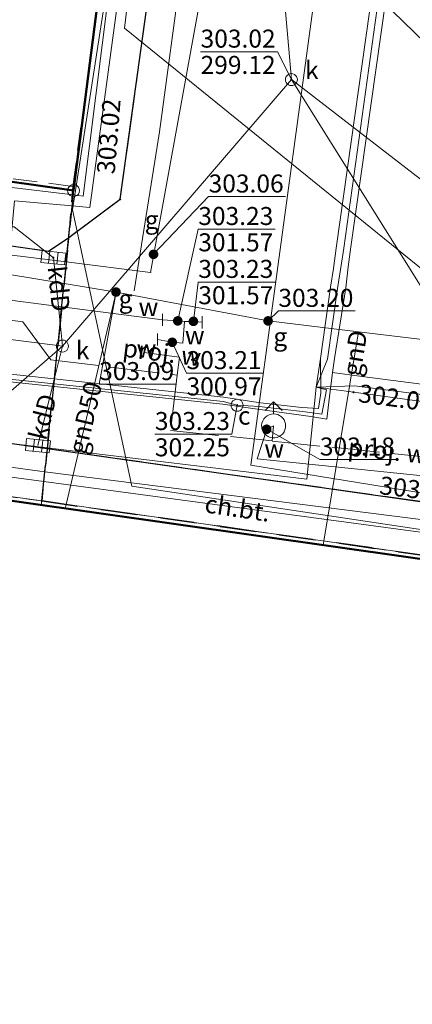
# Model space of a CAD drawing. Extents: x 6568120 to 6581475, y 5511602 to 5528428.
# Drawn here: x 6575458 to 6575474, y 5522242 to 5522283 of the extents above; entities that cross this region are included whole.
import ezdxf
from ezdxf.enums import TextEntityAlignment as Align

# ---------------------------------------------------------------- set-up
doc = ezdxf.new("R2010")
doc.units = 0
doc.header["$PDSIZE"] = 0.75
for name, pattern in [('PRZER1-1', [2, 1, -1]), ('PRZER2-1', [3, 2, -1]), ('PRZER3-1', [4, 3, -1]), ('PRZER3-2', [5, 3, -2]), ('PRZER4-1', [5, 4, -1])]:
    doc.linetypes.add(name, pattern=pattern)
doc.layers.get('0').update_dxf_attribs({"linetype": 'CONTINUOUS', "lineweight": 13})
for name, color, linetype, lineweight, true_color in [('GEPPGO', 94, 'CONTINUOUS', 18, 0x008000), ('GESBZO', 250, 'CONTINUOUS', 50, 0x0a0909), ('GESDZI', 94, 'CONTINUOUS', 18, 0x008000), ('GESUZY', 94, 'PRZER1-1', 18, 0x008000), ('GSLKRW', 250, 'CONTINUOUS', 25, 0x0a0909), ('GSPWPS', 250, 'CONTINUOUS', 13, 0x0a0909), ('GSPWPS_O', 250, 'CONTINUOUS', 13, 0x0a0909), ('GSSKOA', 250, 'PRZER3-1', 18, 0x0a0909), ('GSSKOD', 250, 'PRZER2-1', 18, 0x0a0909), ('GSSKOD_O', 250, 'CONTINUOUS', 0, 0x0a0909), ('GULCNP', 200, 'CONTINUOUS', 18, 0xd200d2), ('GULCWP', 200, 'CONTINUOUS', 18, 0xd200d2), ('GULENN', 1, 'CONTINUOUS', 18, 0xff0000), ('GULESN', 1, 'CONTINUOUS', 18, 0xff0000), ('GULEWN', 1, 'CONTINUOUS', 18, 0xff0000), ('GULGNP', 52, 'CONTINUOUS', 18, 0xbfbf00), ('GULGNP_O', 52, 'CONTINUOUS', 18, 0xbfbf00), ('GULIPR', 250, 'CONTINUOUS', 18, 0x0a0909), ('GULKDP', 34, 'CONTINUOUS', 18, 0x803300), ('GULKDP_O', 34, 'CONTINUOUS', 18, 0x803300), ('GULKOP', 34, 'CONTINUOUS', 18, 0x803300), ('GULKPI', 34, 'CONTINUOUS', 18, 0x803300), ('GULTPR', 30, 'CONTINUOUS', 18, 0xff9100), ('GULWOP', 5, 'CONTINUOUS', 18, 0x0000ff), ('GUPCPI', 200, 'CONTINUOUS', 18, 0xd200d2), ('GUPCSD', 200, 'CONTINUOUS', 18, 0xd200d2), ('GUPCSD_O', 200, 'CONTINUOUS', 18, 0xd200d2), ('GUPEPI', 1, 'CONTINUOUS', 18, 0xff0000), ('GUPGPI', 52, 'CONTINUOUS', 18, 0xbfbf00), ('GUPGWB', 52, 'CONTINUOUS', 18, 0xbfbf00), ('GUPKKS', 250, 'CONTINUOUS', 18, 0x0a0909), ('GUPKPI', 34, 'CONTINUOUS', 18, 0x803300), ('GUPKSD', 34, 'CONTINUOUS', 18, 0x803300), ('GUPKSD_O', 34, 'CONTINUOUS', 18, 0x803300), ('GUPTPI', 30, 'CONTINUOUS', 18, 0xff9100), ('GUPWDT', 250, 'CONTINUOUS', 18, 0x0a0909), ('GUPWPI', 5, 'CONTINUOUS', 18, 0x0000ff), ('GUPWZC', 250, 'CONTINUOUS', 18, 0x0a0909), ('GZLWOP', 5, 'PRZER4-1', 18, 0x0000ff), ('GZLWOP_O', 5, 'PRZER4-1', 18, 0x0000ff)]:
    doc.layers.add(name, color=color, linetype=linetype, lineweight=lineweight, true_color=true_color)
for name, color, linetype, true_color in [('GESJOB', 94, 'PRZER3-2', 0x008000), ('GUPCSH', 200, 'CONTINUOUS', 0xd200d2), ('GUPCSH_O', 200, 'CONTINUOUS', 0xd200d2), ('GUPGSH', 52, 'CONTINUOUS', 0xbfbf00), ('GUPGSH_O', 52, 'CONTINUOUS', 0xbfbf00), ('GUPGZA', 250, 'CONTINUOUS', 0x0a0909), ('GUPGZA_O', 250, 'CONTINUOUS', 0x0a0909), ('GUPKSH', 34, 'CONTINUOUS', 0x803300), ('GUPKSH_O', 34, 'CONTINUOUS', 0x803300), ('GUPWSH', 5, 'CONTINUOUS', 0x0000ff), ('GUPWSH_O', 5, 'CONTINUOUS', 0x0000ff), ('GUPWZA', 250, 'CONTINUOUS', 0x0a0909), ('GUPWZA_O', 250, 'CONTINUOUS', 0x0a0909)]:
    doc.layers.add(name, color=color, linetype=linetype, true_color=true_color)
doc.styles.add('GEO-INFO', font='Arial')

# ---------------------------------------------------------------- blocks, each defined once
blk = doc.blocks.new('KOLO')
blk.add_hatch(color=0).paths.add_polyline_path([(0, 0.5), (-0.12941, 0.482963), (-0.25, 0.433013), (-0.353553, 0.353553), (-0.433013, 0.25), (-0.482963, 0.12941), (-0.5, 0), (-0.482963, -0.12941), (-0.433013, -0.25), (-0.353553, -0.353553), (-0.25, -0.433013), (-0.12941, -0.482963), (0, -0.5), (0.12941, -0.482963), (0.25, -0.433013), (0.353553, -0.353553), (0.433013, -0.25), (0.482963, -0.12941), (0.5, 0), (0.482963, 0.12941), (0.433013, 0.25), (0.353553, 0.353553), (0.25, 0.433013), (0.12941, 0.482963)])
blk = doc.blocks.new('OKRAG_PELNY')
at = {"color": 0}
blk.add_lwpolyline([(0.5, 0), (0.482963, -0.12941), (0.433013, -0.25), (0.353553, -0.353553), (0.25, -0.433013), (0.12941, -0.482963), (0, -0.5), (-0.12941, -0.482963), (-0.25, -0.433013), (-0.353553, -0.353553), (-0.433013, -0.25), (-0.482963, -0.12941), (-0.5, 0), (-0.482963, 0.12941), (-0.433013, 0.25), (-0.353553, 0.353553), (-0.25, 0.433013), (-0.12941, 0.482963), (0, 0.5), (0.12941, 0.482963), (0.25, 0.433013), (0.353553, 0.353553), (0.433013, 0.25), (0.482963, 0.12941)], close=True, dxfattribs=at)
blk = doc.blocks.new('POINT')
at = {"color": 0}
blk.add_point((0, 0), dxfattribs=at)
blk = doc.blocks.new('PION_C')
at = {"color": 0}
blk.add_lwpolyline([(0, 0.5), (0, -0.5)], dxfattribs=at)
blk = doc.blocks.new('SUUS02')
at = {"color": 0}
blk.add_lwpolyline([(1, 0), (0.984808, -0.173648), (0.939693, -0.34202), (0.866025, -0.5), (0.766044, -0.642788), (0.642788, -0.766044), (0.5, -0.866025), (0.34202, -0.939693), (0.173648, -0.984808), (0, -1), (-0.173648, -0.984808), (-0.34202, -0.939693), (-0.5, -0.866025), (-0.654861, -0.75575), (-0.786053, -0.618159), (-0.888835, -0.458227), (-0.959493, -0.281733), (-0.995472, -0.095056), (-0.995472, 0.095056), (-0.959493, 0.281733), (-0.888835, 0.458227), (-0.786053, 0.618159), (-0.654861, 0.75575), (-0.5, 0.866025), (-0.327068, 0.945001), (-0.142315, 0.989821), (0.047582, 0.998867), (0.235759, 0.971812), (0.415415, 0.909632), (0.580057, 0.814576), (0.723734, 0.690079), (0.841254, 0.540641), (0.928368, 0.371662), (0.981929, 0.189251)], close=True, dxfattribs=at)
for points in [[(1, 0), (2, 0)], [(1.292893, 0.707107), (2, 0), (1.292893, -0.707107)]]:
    blk.add_lwpolyline(points, dxfattribs=at)
blk = doc.blocks.new('EPPGN')
blk.add_hatch(color=0).paths.add_polyline_path([(-0.09, 0), (-0.085595, -0.027812), (-0.072812, -0.052901), (-0.052901, -0.072812), (-0.027812, -0.085595), (0, -0.09), (0.027812, -0.085595), (0.052901, -0.072812), (0.072812, -0.052901), (0.085595, -0.027812), (0.09, 0), (0.085595, 0.027812), (0.072812, 0.052901), (0.052901, 0.072812), (0.027812, 0.085595), (0, 0.09), (-0.027812, 0.085595), (-0.052901, 0.072812), (-0.072812, 0.052901), (-0.085595, 0.027812)])
blk = doc.blocks.new('EPPGS')
at = {"color": 0}
blk.add_lwpolyline([(0.5, 0), (0.475528, -0.154508), (0.404508, -0.293893), (0.293893, -0.404508), (0.154508, -0.475528), (0, -0.5), (-0.154508, -0.475528), (-0.293893, -0.404508), (-0.404508, -0.293893), (-0.475528, -0.154508), (-0.5, 0), (-0.475528, 0.154508), (-0.404508, 0.293893), (-0.293893, 0.404508), (-0.154508, 0.475528), (0, 0.5), (0.154508, 0.475528), (0.293893, 0.404508), (0.404508, 0.293893), (0.475528, 0.154508)], close=True, dxfattribs=at)
blk = doc.blocks.new('SUUS05')
at = {"color": 0}
blk.add_lwpolyline([(0.5, -0.25), (-0.5, -0.25), (-0.5, 0.25), (0.5, 0.25)], close=True, dxfattribs=at)
for points in [[(-0.175, -0.25), (-0.175, 0.25)], [(0.175, -0.25), (0.175, 0.25)]]:
    blk.add_lwpolyline(points, dxfattribs=at)

msp = doc.modelspace()

# ---------------------------------------------------------------- linework, layer by layer
at = {"layer": 'GESBZO', "linetype": 'CONTINUOUS', "elevation": 10.26}
for points in [[(6575447.328, 5522277.482), (6575448.028, 5522283.591), (6575448.24, 5522285.447), (6575448.848, 5522290.974), (6575449.781, 5522299.462), (6575462.931, 5522297.753), (6575460.103, 5522275.675)], [(6575477.44, 5522259.93), (6575474.93, 5522243.31), (6575474.07, 5522236.94), (6575445.84, 5522241.33), (6575445.15, 5522235.8), (6575439.75, 5522236.78), (6575437.39, 5522237.08), (6575430.61, 5522191.19), (6575429.982, 5522187.046), (6575429.87, 5522186.29), (6575428.96, 5522180.46), (6575405.99, 5522184.17), (6575412.06, 5522224.99), (6575418.51, 5522268.31)]]:
    msp.add_lwpolyline(points, close=True, dxfattribs=at)
at = {"layer": 'GESDZI', "linetype": 'CONTINUOUS', "elevation": 10.3}
msp.add_lwpolyline([(6575533.56, 5522186.45), (6575537.17, 5522206.06), (6575535.73, 5522210.03), (6575529.729, 5522216.564), (6575520.28, 5522226.85), (6575499.4, 5522249.5), (6575494.187, 5522255.275), (6575492.407, 5522257.485), (6575491.117, 5522258.205), (6575488.217, 5522258.485), (6575477.478, 5522260.095), (6575458.779, 5522262.755), (6575460.103, 5522275.675), (6575462.931, 5522297.753), (6575464.268, 5522308.151), (6575466.509, 5522327.051), (6575467.659, 5522338.08), (6575470.929, 5522361.739), (6575471.489, 5522365.959), (6575477.05, 5522403.13), (6575479.852, 5522420.694), (6575486.861, 5522420.784), (6575486.751, 5522435.373)], dxfattribs=at)
for points in [[(6575445.651, 5522299.992), (6575445.737, 5522297.893), (6575444.06, 5522284.634), (6575447.52, 5522284.104), (6575448.4, 5522284.004), (6575447.328, 5522277.482), (6575460.103, 5522275.675), (6575462.931, 5522297.753), (6575449.617, 5522299.483)], [(6575420.434, 5522281.518), (6575422.141, 5522281.03), (6575447.328, 5522277.482), (6575460.103, 5522275.675), (6575458.779, 5522262.755), (6575418.51, 5522268.31)], [(6575418.51, 5522268.31), (6575458.779, 5522262.755), (6575477.478, 5522260.095), (6575488.217, 5522258.485), (6575491.117, 5522258.205), (6575492.407, 5522257.485), (6575494.187, 5522255.275), (6575499.4, 5522249.5), (6575520.28, 5522226.85), (6575529.729, 5522216.564), (6575535.73, 5522210.03), (6575537.17, 5522206.06), (6575533.56, 5522186.45), (6575514.02, 5522081.62), (6575393.01, 5522103.87)]]:
    msp.add_lwpolyline(points, close=True, dxfattribs=at)
at = {"layer": 'GESJOB', "linetype": 'PRZER3-2', "ltscale": 0.5, "elevation": 10.3}
for points in [[(6575482.022, 5522435.153), (6575480.289, 5522423.655), (6575479.852, 5522420.694), (6575477.05, 5522403.13), (6575471.489, 5522365.959), (6575470.929, 5522361.739), (6575467.659, 5522338.08), (6575466.509, 5522327.051), (6575464.268, 5522308.151), (6575462.931, 5522297.753), (6575460.103, 5522275.675), (6575458.779, 5522262.755), (6575477.478, 5522260.095), (6575488.217, 5522258.485), (6575491.117, 5522258.205), (6575492.407, 5522257.485), (6575494.187, 5522255.275), (6575499.4, 5522249.5), (6575520.28, 5522226.85), (6575529.729, 5522216.564), (6575535.73, 5522210.03), (6575537.17, 5522206.06), (6575533.56, 5522186.45)], [(6575533.56, 5522186.45), (6575537.17, 5522206.06), (6575535.73, 5522210.03), (6575529.729, 5522216.564), (6575520.28, 5522226.85), (6575499.4, 5522249.5), (6575494.187, 5522255.275), (6575492.407, 5522257.485), (6575491.117, 5522258.205), (6575488.217, 5522258.485), (6575477.478, 5522260.095), (6575458.779, 5522262.755), (6575460.103, 5522275.675), (6575462.931, 5522297.753), (6575464.268, 5522308.151), (6575466.509, 5522327.051), (6575467.659, 5522338.08), (6575470.929, 5522361.739), (6575471.489, 5522365.959), (6575477.05, 5522403.13), (6575479.852, 5522420.694), (6575480.289, 5522423.655), (6575482.022, 5522435.153)]]:
    msp.add_lwpolyline(points, dxfattribs=at)
at = {"layer": 'GESUZY', "linetype": 'PRZER1-1', "ltscale": 0.5, "elevation": 10.18}
for points in [[(6575482.022, 5522435.153), (6575480.289, 5522423.655), (6575479.852, 5522420.694), (6575477.05, 5522403.13), (6575471.489, 5522365.959), (6575470.929, 5522361.739), (6575467.659, 5522338.08), (6575466.509, 5522327.051), (6575464.268, 5522308.151), (6575462.931, 5522297.753), (6575460.103, 5522275.675), (6575458.779, 5522262.755), (6575477.478, 5522260.095), (6575488.217, 5522258.485), (6575491.117, 5522258.205), (6575492.407, 5522257.485), (6575494.187, 5522255.275), (6575499.4, 5522249.5), (6575520.28, 5522226.85), (6575529.729, 5522216.564), (6575535.73, 5522210.03), (6575537.17, 5522206.06), (6575533.56, 5522186.45)], [(6575394.49, 5522188.48), (6575408.6, 5522283.2), (6575412.46, 5522309.07), (6575413.55, 5522317.18), (6575422.2, 5522316.01), (6575425.674, 5522315.49), (6575424.931, 5522310.612), (6575424.016, 5522304.906), (6575423.544, 5522301.95), (6575420.676, 5522282.981), (6575422.141, 5522281.03), (6575447.328, 5522277.482), (6575460.103, 5522275.675), (6575458.779, 5522262.755), (6575418.51, 5522268.31), (6575393.01, 5522103.87)]]:
    msp.add_lwpolyline(points, dxfattribs=at)
for points in [[(6575443.95, 5522328.961), (6575453.263, 5522328.169), (6575466.509, 5522327.051), (6575464.268, 5522308.151), (6575462.931, 5522297.753), (6575460.103, 5522275.675), (6575447.328, 5522277.482), (6575422.141, 5522281.03), (6575420.676, 5522282.981), (6575423.544, 5522301.95), (6575424.016, 5522304.906), (6575424.931, 5522310.612), (6575425.674, 5522315.49), (6575441.65, 5522313.132)], [(6575458.779, 5522262.755), (6575477.478, 5522260.095), (6575488.217, 5522258.485), (6575491.117, 5522258.205), (6575492.407, 5522257.485), (6575494.187, 5522255.275), (6575499.4, 5522249.5), (6575520.28, 5522226.85), (6575529.729, 5522216.564), (6575535.73, 5522210.03), (6575537.17, 5522206.06), (6575533.56, 5522186.45), (6575514.02, 5522081.62), (6575393.01, 5522103.87), (6575418.51, 5522268.31)]]:
    msp.add_lwpolyline(points, close=True, dxfattribs=at)
at = {"layer": 'GSLKRW', "color": 250, "linetype": 'CONTINUOUS', "lineweight": 25, "true_color": 0x0a0909, "elevation": 10.18}
for points in [[(6575423.213, 5522315.282), (6575421.086, 5522298.439), (6575418.26, 5522280.425), (6575419.49, 5522278.79), (6575447.5, 5522274.8), (6575459.06, 5522273.15), (6575459.902, 5522273.715)], [(6575459.902, 5522273.715), (6575462.04, 5522275.31), (6575465.74, 5522301.97), (6575467.35, 5522313.28)], [(6575417.62, 5522270.28), (6575419.29, 5522270.65), (6575445.74, 5522266.82), (6575459.003, 5522264.939)]]:
    msp.add_lwpolyline(points, dxfattribs=at)
msp.add_lwpolyline([(6575459.003, 5522264.939), (6575476.49, 5522262.46), (6575490.22, 5522260.56), (6575493.91, 5522258.71), (6575498.19, 5522254.17), (6575519.2, 5522231.44), (6575535.98, 5522213.34, -0.257444), (6575539.01, 5522203.04), (6575537.72, 5522197.13), (6575537.48, 5522195.91), (6575534.88, 5522180.75), (6575525, 5522128.25), (6575519.68, 5522099.89), (6575516.2, 5522081.48)], format="xyb", dxfattribs=at)
at = {"layer": 'GSSKOA', "linetype": 'PRZER3-1', "lineweight": 18, "ltscale": 0.5}
msp.add_lwpolyline([(6575459.902, 5522273.715), (6575462.04, 5522275.31), (6575465.74, 5522301.97), (6575467.35, 5522313.28)], dxfattribs=at)
at = {"layer": 'GSSKOA', "color": 250, "linetype": 'PRZER3-1', "lineweight": 18, "ltscale": 0.5, "true_color": 0x0a0909, "elevation": 10.18}
for points in [[(6575418.26, 5522280.425), (6575419.49, 5522278.79), (6575447.5, 5522274.8), (6575459.06, 5522273.15), (6575459.902, 5522273.715)], [(6575459.003, 5522264.939), (6575445.74, 5522266.82), (6575419.29, 5522270.65), (6575417.62, 5522270.28)]]:
    msp.add_lwpolyline(points, dxfattribs=at)
at = {"layer": 'GSSKOA', "linetype": 'PRZER3-1', "lineweight": 18, "ltscale": 0.5}
msp.add_lwpolyline([(6575515.21, 5522077.62), (6575515.61, 5522078.5), (6575516.15, 5522081.2), (6575516.2, 5522081.48), (6575519.68, 5522099.89), (6575525, 5522128.25), (6575534.88, 5522180.75), (6575537.48, 5522195.91), (6575537.72, 5522197.13), (6575539.01, 5522203.04, 0.257444), (6575535.98, 5522213.34), (6575519.2, 5522231.44), (6575498.19, 5522254.17), (6575493.91, 5522258.71), (6575490.22, 5522260.56), (6575476.49, 5522262.46), (6575459.003, 5522264.939)], format="xyb", dxfattribs=at)
at = {"layer": 'GSSKOD', "color": 250, "linetype": 'PRZER2-1', "lineweight": 18, "ltscale": 0.5, "true_color": 0x0a0909, "elevation": 10.18}
for points in [[(6575421.086, 5522298.439), (6575418.26, 5522280.425), (6575419.49, 5522278.79), (6575447.5, 5522274.8), (6575459.06, 5522273.15), (6575459.902, 5522273.715), (6575460.07, 5522275.85), (6575447.328, 5522277.482), (6575422.141, 5522281.03), (6575420.676, 5522282.981), (6575423.544, 5522301.95)], [(6575465.74, 5522301.97), (6575462.04, 5522275.31), (6575459.902, 5522273.715), (6575460.07, 5522275.85), (6575463.06, 5522297.92), (6575463.65, 5522302)], [(6575459.003, 5522264.939), (6575476.49, 5522262.46), (6575478.72, 5522259.74), (6575477.44, 5522259.93), (6575458.754, 5522262.579), (6575458.779, 5522262.755)]]:
    msp.add_lwpolyline(points, close=True, dxfattribs=at)
msp.add_lwpolyline([(6575417.62, 5522270.28), (6575419.29, 5522270.65), (6575445.74, 5522266.82), (6575459.003, 5522264.939), (6575458.779, 5522262.755), (6575458.754, 5522262.579), (6575418.54, 5522268.28)], dxfattribs=at)
at = {"layer": 'GULCNP', "linetype": 'CONTINUOUS', "elevation": 10.18}
for points in [[(6575431.731, 5522279.817), (6575431.649, 5522279.216), (6575430.589, 5522271.382), (6575430.498, 5522270.69), (6575431.189, 5522270.609), (6575442.466, 5522269.363), (6575454.394, 5522268.036), (6575466.311, 5522266.788), (6575467.764, 5522266.577), (6575469.978, 5522266.265), (6575470.649, 5522266.163), (6575470.73, 5522266.865), (6575470.874, 5522268.106)], [(6575470.377, 5522268.69), (6575470.395, 5522267.26), (6575470.294, 5522266.599), (6575469.603, 5522266.64), (6575467.88, 5522266.838), (6575466.337, 5522267.078), (6575454.39, 5522268.366), (6575451.896, 5522268.634), (6575442.461, 5522269.713), (6575431.585, 5522270.934), (6575430.884, 5522271.005), (6575430.985, 5522271.707), (6575432.029, 5522279.181), (6575432.112, 5522279.772)], [(6575431.008, 5522268.587), (6575432.584, 5522268.38), (6575454.501, 5522265.501), (6575459.005, 5522264.962), (6575469.817, 5522263.669), (6575470.202, 5522267.498)], [(6575517.877, 5522236.115), (6575509.685, 5522244.881), (6575501.492, 5522253.637), (6575500.296, 5522254.912), (6575499.444, 5522255.821), (6575498.484, 5522255.018), (6575495.832, 5522252.794), (6575494.883, 5522251.942), (6575493.64, 5522252.136), (6575488.119, 5522253.006), (6575487.277, 5522253.135), (6575486.435, 5522253.264), (6575481.205, 5522254.077), (6575479.962, 5522254.262), (6575480.136, 5522255.504), (6575481.39, 5522264.631), (6575481.554, 5522265.873), (6575480.311, 5522266.117), (6575471.444, 5522267.324), (6575470.202, 5522267.498)]]:
    msp.add_lwpolyline(points, dxfattribs=at)
at = {"layer": 'GULCWP', "linetype": 'CONTINUOUS', "elevation": 10.18}
for points in [[(6575470.202, 5522267.498), (6575470.377, 5522268.69), (6575470.799, 5522271.656), (6575470.919, 5522272.437), (6575471.038, 5522273.279), (6575474.439, 5522297.485), (6575476.117, 5522309.367), (6575476.196, 5522310.218), (6575476.345, 5522311.09), (6575476.978, 5522316.369), (6575477.37, 5522320.37), (6575478.386, 5522328.258)], [(6575509.682, 5522245.831), (6575501.49, 5522254.587), (6575500.303, 5522255.862), (6575499.452, 5522256.771), (6575498.522, 5522255.939), (6575495.803, 5522253.504), (6575494.784, 5522252.621), (6575493.542, 5522252.785), (6575488.473, 5522253.47), (6575487.631, 5522253.59), (6575486.789, 5522253.749), (6575481.857, 5522254.666), (6575480.624, 5522254.9), (6575480.788, 5522256.142), (6575482.033, 5522265.159), (6575482.236, 5522266.492), (6575481.022, 5522266.786), (6575472.117, 5522267.942), (6575470.874, 5522268.106), (6575470.967, 5522268.688), (6575471.429, 5522271.624), (6575471.538, 5522272.505), (6575471.648, 5522273.337), (6575473.316, 5522285.209)]]:
    msp.add_lwpolyline(points, dxfattribs=at)
at = {"layer": 'GULENN', "linetype": 'CONTINUOUS', "elevation": 10.18}
msp.add_lwpolyline([(6575533.33, 5522177.15), (6575536.58, 5522194.8), (6575535.91, 5522196.17), (6575536.28, 5522197.63), (6575537.53, 5522198.85), (6575538.83, 5522206.26), (6575538.69, 5522208.78), (6575537.55, 5522210.77), (6575493.47, 5522258.43), (6575492.09, 5522259.14), (6575491.19, 5522258.94), (6575480.87, 5522260.55), (6575479.97, 5522261.08), (6575477.84, 5522261.01), (6575458.862, 5522263.562), (6575456.57, 5522263.87), (6575457.64, 5522275.24), (6575460.037, 5522275.034), (6575460.78, 5522274.97), (6575462.6, 5522288.4), (6575463.77, 5522297.02)], dxfattribs=at)
at = {"layer": 'GULESN', "linetype": 'CONTINUOUS', "elevation": 10.18}
msp.add_lwpolyline([(6575500.51, 5522266.17), (6575499.62, 5522266.32), (6575490.38, 5522259.63), (6575462.22, 5522282.43), (6575464.02, 5522297.55), (6575465.89, 5522308.83), (6575468.26, 5522326.37), (6575468.26, 5522329.51)], dxfattribs=at)
at = {"layer": 'GULEWN', "linetype": 'CONTINUOUS', "elevation": 10.18}
msp.add_lwpolyline([(6575463.823, 5522299.16), (6575460.056, 5522274.868), (6575462.534, 5522263.368), (6575477.418, 5522261.133), (6575491.152, 5522259.265), (6575492.911, 5522257.731), (6575497.358, 5522253.128), (6575506.743, 5522243.313), (6575518.888, 5522230.199), (6575532.831, 5522215.377), (6575537.175, 5522210.887), (6575537.488, 5522205.901), (6575535.649, 5522195.999), (6575531.918, 5522175.806), (6575525.757, 5522142.685), (6575523.802, 5522131.556), (6575522.339, 5522123.738), (6575519.737, 5522109.525), (6575517.278, 5522096.281), (6575529.814, 5522094.163)], dxfattribs=at)
at = {"layer": 'GULGNP', "linetype": 'CONTINUOUS', "elevation": 10.18}
for points in [[(6575495.67, 5522459.2), (6575495.51, 5522457.84), (6575493.16, 5522441.9), (6575491.463, 5522430.616), (6575488.27, 5522409.814), (6575488.11, 5522407.15), (6575488.11, 5522406.68), (6575488.05, 5522406.2), (6575487.61, 5522404.69), (6575485.032, 5522388.925), (6575484.028, 5522382.787), (6575479.841, 5522355.97), (6575476.563, 5522335.845), (6575468.842, 5522323.187), (6575467.484, 5522312.913), (6575466.183, 5522303.313), (6575464.97, 5522294.394), (6575463.849, 5522286.201), (6575464.744, 5522286.022), (6575464.608, 5522285.01), (6575463.68, 5522278.121), (6575462.621, 5522271.502)], [(6575495.88, 5522266.92), (6575471.958, 5522269.798), (6575468.2, 5522270.25), (6575461.87, 5522271.45), (6575459.707, 5522271.813), (6575449.85, 5522273.434), (6575423.934, 5522277.083), (6575412.25, 5522278.46)], [(6575461.87, 5522271.45), (6575459.798, 5522262.61), (6575459.756, 5522262.437)], [(6575471.958, 5522269.798), (6575470.521, 5522261.085), (6575470.492, 5522260.915)]]:
    msp.add_lwpolyline(points, dxfattribs=at)
at = {"layer": 'GULIPR', "color": 250, "linetype": 'CONTINUOUS', "lineweight": 18, "true_color": 0x0a0909, "elevation": 10.18}
for points in [[(6575472.943, 5522284.772), (6575471.351, 5522273.279), (6575471.229, 5522272.476), (6575471.087, 5522271.6), (6575470.674, 5522268.658), (6575470.202, 5522267.498), (6575471.79, 5522267.545), (6575480.731, 5522266.393), (6575481.885, 5522266.217), (6575481.678, 5522264.904), (6575480.954, 5522259.574), (6575480.441, 5522255.798), (6575480.267, 5522254.565), (6575481.537, 5522254.37), (6575486.623, 5522253.505), (6575487.345, 5522253.36), (6575488.27, 5522253.231), (6575493.618, 5522252.403), (6575494.838, 5522252.252), (6575495.846, 5522253.139)], [(6575431.935, 5522279.65), (6575431.873, 5522279.164), (6575430.764, 5522271.536), (6575430.681, 5522270.839), (6575431.428, 5522270.783), (6575442.503, 5522269.478), (6575454.416, 5522268.15), (6575459.279, 5522267.637), (6575466.323, 5522266.895), (6575466.91, 5522266.74), (6575467.831, 5522266.691), (6575469.746, 5522266.463), (6575470.436, 5522266.373), (6575470.632, 5522267.379), (6575470.202, 5522267.498)]]:
    msp.add_lwpolyline(points, dxfattribs=at)
at = {"layer": 'GULKDP', "color": 34, "linetype": 'CONTINUOUS', "lineweight": 18, "true_color": 0x803300, "elevation": 10.18}
for points in [[(6575459.64, 5522269.2), (6575459.539, 5522270.175), (6575459.26, 5522272.88)], [(6575459.64, 5522269.2), (6575459.297, 5522267.806), (6575458.62, 5522265.06)]]:
    msp.add_lwpolyline(points, dxfattribs=at)
at = {"layer": 'GULKOP', "color": 34, "linetype": 'CONTINUOUS', "lineweight": 18, "true_color": 0x803300, "elevation": 10.18}
for points in [[(6575517.465, 5522073.699), (6575517.939, 5522076.639), (6575529.023, 5522138.473), (6575531.013, 5522146.8), (6575538.695, 5522192.137), (6575541.655, 5522209.877), (6575540.439, 5522211.154), (6575515.806, 5522240.183), (6575511.806, 5522244.529), (6575505.744, 5522251.227), (6575500.337, 5522256.858), (6575492.065, 5522265.035), (6575468.508, 5522287.866), (6575464.549, 5522289.483), (6575474.167, 5522356.872)], [(6575468.508, 5522287.866), (6575469.17, 5522280.29)], [(6575469.17, 5522280.29), (6575459.64, 5522269.2), (6575459.442, 5522269.225), (6575413.59, 5522275.03)], [(6575481.96, 5522259.85), (6575469.17, 5522280.29)], [(6575506.22, 5522251.67), (6575469.17, 5522280.29)]]:
    msp.add_lwpolyline(points, dxfattribs=at)
at = {"layer": 'GULKPI', "color": 34, "linetype": 'CONTINUOUS', "lineweight": 18, "true_color": 0x803300, "elevation": 10.18}
msp.add_lwpolyline([(6575508.101, 5522023.1), (6575505.978, 5522023.532), (6575506.52, 5522027.49), (6575506.742, 5522028.662), (6575513.613, 5522064.885), (6575516.55, 5522081.72), (6575527.57, 5522140.2), (6575539.719, 5522204.391), (6575539.66, 5522207.425), (6575538.249, 5522211.15), (6575492.899, 5522260.141), (6575491.199, 5522260.727), (6575482.08, 5522261.87), (6575467.475, 5522264.245), (6575470.964, 5522289.874)], dxfattribs=at)
at = {"layer": 'GULTPR', "color": 30, "linetype": 'CONTINUOUS', "lineweight": 18, "true_color": 0xff9100, "elevation": 10.17}
for points in [[(6575498.698, 5522473.064), (6575488.355, 5522472.31), (6575487.277, 5522465.631), (6575486.44, 5522462.232), (6575484.63, 5522450.42), (6575482.557, 5522437.101), (6575479.291, 5522415.228), (6575476.944, 5522399.627), (6575473.022, 5522373.794), (6575469.492, 5522348.109), (6575466.223, 5522321.386), (6575464.816, 5522310.272), (6575463.405, 5522298.492), (6575460.497, 5522275.434), (6575460.084, 5522275.493), (6575420.63, 5522280.21)], [(6575418.14, 5522268.22), (6575418.52, 5522269.29), (6575419.91, 5522269.7), (6575422.34, 5522268.32), (6575451.72, 5522264.06), (6575453.24, 5522264.75), (6575458.7, 5522264), (6575458.904, 5522263.974), (6575478.27, 5522261.51), (6575491.37, 5522259.17), (6575493.45, 5522257.71), (6575497.73, 5522251.77)]]:
    msp.add_lwpolyline(points, dxfattribs=at)
at = {"layer": 'GULWOP', "color": 5, "linetype": 'CONTINUOUS', "lineweight": 18, "true_color": 0x0000ff, "elevation": 10.18}
for points in [[(6575492.427, 5522462.484), (6575492.325, 5522460.685), (6575484.961, 5522419.155), (6575484.11, 5522412.77), (6575483.337, 5522406.903), (6575480.6, 5522389.59), (6575470.971, 5522317.347), (6575468.967, 5522300.42), (6575465.559, 5522284.635), (6575463.31, 5522272.269)], [(6575463.31, 5522272.269), (6575459.798, 5522272.701), (6575436.389, 5522275.58), (6575410.876, 5522278.34), (6575399.227, 5522195.419), (6575392.94, 5522154.477), (6575388.617, 5522124.984), (6575388.404, 5522124.452), (6575381.809, 5522091.288), (6575433.45, 5522081.41)], [(6575463.8, 5522270.29), (6575452.402, 5522271.766), (6575448.152, 5522272.502), (6575416.415, 5522276.953)], [(6575463.6, 5522269.47), (6575464.21, 5522269.36), (6575464.65, 5522269.32), (6575464.72, 5522270.23)], [(6575464.72, 5522270.23), (6575464.44, 5522270.25), (6575463.8, 5522270.29)], [(6575464.72, 5522270.23), (6575465.09, 5522270.23), (6575465.46, 5522270.19)], [(6575467.751, 5522264.511), (6575468.14, 5522265.74), (6575468.43, 5522265.88)], [(6575515.945, 5522075.634), (6575516.117, 5522076.069), (6575516.97, 5522080.85), (6575519.915, 5522098.667), (6575526.055, 5522128.821), (6575528.542, 5522142.129), (6575530.541, 5522152.825), (6575530.792, 5522154.054), (6575532.282, 5522161.345), (6575532.664, 5522163.188), (6575535.919, 5522180.551), (6575540.454, 5522204.944), (6575539.744, 5522210.134), (6575534.715, 5522215.723), (6575532.593, 5522218.08), (6575519.499, 5522232.561), (6575497.077, 5522256.607), (6575491.405, 5522262.689), (6575477.88, 5522263.471), (6575467.751, 5522264.511)]]:
    msp.add_lwpolyline(points, dxfattribs=at)
at = {"layer": 'GUPCSH_O', "color": 200, "linetype": 'CONTINUOUS', "lineweight": 9, "true_color": 0xd200d2, "elevation": 10.8, "flags": 128}
for points in [[(6575463.487, 5522265.536), (6575466.691, 5522265.536), (6575466.91, 5522266.74)], [(6575463.487, 5522265.536), (6575466.691, 5522265.536)]]:
    msp.add_lwpolyline(points, dxfattribs=at)
at = {"layer": 'GUPGSH_O', "color": 250, "linetype": 'CONTINUOUS', "lineweight": 9, "true_color": 0x0a0909, "elevation": 10.8, "flags": 128}
for points in [[(6575468.927, 5522275.426), (6575465.724, 5522275.426), (6575463.43, 5522273.02)], [(6575464.372, 5522267.619), (6575461.169, 5522267.619), (6575461.87, 5522271.45)], [(6575471.829, 5522270.667), (6575468.626, 5522270.667), (6575468.2, 5522270.25)]]:
    msp.add_lwpolyline(points, dxfattribs=at)
at = {"layer": 'GUPKSH_O', "color": 34, "linetype": 'CONTINUOUS', "lineweight": 9, "true_color": 0x803300, "elevation": 10.8, "flags": 128}
for points in [[(6575465.389, 5522281.45), (6575468.593, 5522281.45), (6575469.17, 5522280.29)], [(6575465.389, 5522281.45), (6575468.593, 5522281.45)], [(6575454.426, 5522274.161), (6575457.63, 5522274.161), (6575459.26, 5522272.88)], [(6575453.532, 5522266.686), (6575456.735, 5522266.686), (6575459.64, 5522269.2)]]:
    msp.add_lwpolyline(points, dxfattribs=at)
at = {"layer": 'GUPWSH_O', "color": 5, "linetype": 'CONTINUOUS', "lineweight": 9, "true_color": 0x0000ff, "elevation": 10.8, "flags": 128}
for points in [[(6575468.496, 5522274.067), (6575465.293, 5522274.067), (6575464.44, 5522270.25)], [(6575465.293, 5522274.067), (6575468.496, 5522274.067)], [(6575468.496, 5522271.866), (6575465.293, 5522271.866), (6575465.09, 5522270.23)], [(6575465.293, 5522271.866), (6575468.496, 5522271.866)], [(6575468.007, 5522268.069), (6575464.804, 5522268.069), (6575464.21, 5522269.36)], [(6575464.804, 5522268.069), (6575468.007, 5522268.069)], [(6575473.557, 5522264.479), (6575470.354, 5522264.479), (6575468.14, 5522265.74)]]:
    msp.add_lwpolyline(points, dxfattribs=at)
at = {"layer": 'GZLWOP', "color": 5, "linetype": 'PRZER4-1', "lineweight": 18, "ltscale": 0.5, "true_color": 0x0000ff, "elevation": 10.18}
for points in [[(6575452.301, 5522270.935), (6575457.995, 5522270.215), (6575459.158, 5522268.63), (6575464.418, 5522267.992)], [(6575464.418, 5522267.992), (6575464.508, 5522268.743), (6575463.033, 5522268.931)], [(6575464.418, 5522267.992), (6575464.142, 5522265.691), (6575468.366, 5522265.252), (6575468.43, 5522265.88)], [(6575468.367, 5522265.248), (6575477.935, 5522264.248)]]:
    msp.add_lwpolyline(points, dxfattribs=at)

# ---------------------------------------------------------------- block references
at = {"layer": 'GEPPGO', "color": 94, "lineweight": 18, "true_color": 0x008000, "xscale": 0.5, "yscale": 0.5, "rotation": 90}
for name, p in [('EPPGS', (6575460.103, 5522275.675, 10.32)), ('EPPGN', (6575458.779, 5522262.755, 10.32))]:
    msp.add_blockref(name, p, dxfattribs=at)
at = {"layer": 'GSPWPS', "color": 250, "lineweight": 13, "true_color": 0x0a0909, "xscale": 0.09, "yscale": 0.09, "rotation": 90}
msp.add_blockref('KOLO', (6575462.04, 5522275.31, 10.2), dxfattribs=at)
at = {"layer": 'GUPCPI', "color": 200, "lineweight": 18, "true_color": 0xd200d2, "rotation": 90}
for p in [(6575459.279, 5522267.637, 10.24), (6575459.005, 5522264.962, 10.24)]:
    msp.add_blockref('POINT', p, dxfattribs=at)
at = {"layer": 'GUPCSD', "color": 200, "lineweight": 18, "true_color": 0xd200d2, "xscale": 0.5, "yscale": 0.5, "rotation": 90}
msp.add_blockref('OKRAG_PELNY', (6575466.91, 5522266.74, 10.24), dxfattribs=at)
at = {"layer": 'GUPCSH', "color": 200, "lineweight": 5, "true_color": 0xd200d2, "xscale": 0.09, "yscale": 0.09, "rotation": 90}
for p in [(6575471.754, 5522267.282, 10.24), (6575466.91, 5522266.74, 10.24)]:
    msp.add_blockref('KOLO', p, dxfattribs=at)
at = {"layer": 'GUPEPI', "color": 1, "lineweight": 18, "true_color": 0xff0000, "rotation": 90}
for p in [(6575460.037, 5522275.034, 10.24), (6575458.862, 5522263.562, 10.24)]:
    msp.add_blockref('POINT', p, dxfattribs=at)
at = {"layer": 'GUPGPI', "color": 52, "lineweight": 18, "true_color": 0xbfbf00, "rotation": 90}
for p in [(6575459.707, 5522271.813, 10.24), (6575459.798, 5522262.61, 10.24), (6575470.521, 5522261.085, 10.24)]:
    msp.add_blockref('POINT', p, dxfattribs=at)
at = {"layer": 'GUPGSH', "color": 52, "lineweight": 5, "true_color": 0xbfbf00, "xscale": 0.09, "yscale": 0.09, "rotation": 90}
for p in [(6575463.43, 5522273.02, 10.24), (6575461.87, 5522271.45, 10.24), (6575468.2, 5522270.25, 10.24)]:
    msp.add_blockref('KOLO', p, dxfattribs=at)
at = {"layer": 'GUPGWB', "color": 52, "lineweight": 18, "true_color": 0xbfbf00, "rotation": 90}
for p in [(6575459.756, 5522262.437, 10.24), (6575470.492, 5522260.915, 10.24)]:
    msp.add_blockref('POINT', p, dxfattribs=at)
at = {"layer": 'GUPGZA', "color": 250, "lineweight": 5, "true_color": 0x0a0909, "xscale": 0.4, "yscale": 0.4}
for p, rotation in [((6575463.43, 5522273.02, 10.24), 90), ((6575461.87, 5522271.45, 10.24), 256.838657592536), ((6575468.2, 5522270.25, 10.24), 90)]:
    msp.add_blockref('KOLO', p, dxfattribs=dict(at, rotation=rotation))
at = {"layer": 'GUPKKS', "color": 250, "lineweight": 18, "true_color": 0x0a0909}
for p, rotation in [((6575459.26, 5522272.88, 10.24), 353.8432239965373), ((6575458.62, 5522265.06, 10.24), 354.39077294154055)]:
    msp.add_blockref('SUUS05', p, dxfattribs=dict(at, rotation=rotation))
at = {"layer": 'GUPKPI', "color": 34, "lineweight": 18, "true_color": 0x803300, "rotation": 90}
for p in [(6575459.539, 5522270.175, 10.24), (6575459.442, 5522269.225, 10.24), (6575459.297, 5522267.806, 10.24)]:
    msp.add_blockref('POINT', p, dxfattribs=at)
at = {"layer": 'GUPKSD', "color": 34, "lineweight": 18, "true_color": 0x803300, "xscale": 0.5, "yscale": 0.5, "rotation": 90}
for p in [(6575469.17, 5522280.29, 10.24), (6575459.64, 5522269.2, 10.24)]:
    msp.add_blockref('OKRAG_PELNY', p, dxfattribs=at)
at = {"layer": 'GUPKSH', "color": 34, "lineweight": 5, "true_color": 0x803300, "xscale": 0.09, "yscale": 0.09, "rotation": 90}
for p in [(6575469.17, 5522280.29, 10.24), (6575459.26, 5522272.88, 10.24), (6575459.64, 5522269.2, 10.24)]:
    msp.add_blockref('KOLO', p, dxfattribs=at)
at = {"layer": 'GUPTPI', "color": 30, "lineweight": 18, "true_color": 0xff9100, "rotation": 90}
for p in [(6575459.279, 5522267.637, 10.24), (6575458.904, 5522263.974, 10.24)]:
    msp.add_blockref('POINT', p, dxfattribs=at)
at = {"layer": 'GUPWDT', "color": 250, "lineweight": 18, "true_color": 0x0a0909, "xscale": 0.5, "yscale": 0.5, "rotation": 90}
msp.add_blockref('SUUS02', (6575468.43, 5522265.88, 10.24), dxfattribs=at)
at = {"layer": 'GUPWPI', "color": 5, "lineweight": 18, "true_color": 0x0000ff, "rotation": 90}
for p in [(6575459.798, 5522272.701, 10.24), (6575463.31, 5522272.269, 10.24), (6575459.641, 5522271.171, 10.24)]:
    msp.add_blockref('POINT', p, dxfattribs=at)
at = {"layer": 'GUPWSH', "color": 5, "lineweight": 5, "true_color": 0x0000ff, "xscale": 0.09, "yscale": 0.09, "rotation": 90}
for p in [(6575464.44, 5522270.25, 10.24), (6575465.09, 5522270.23, 10.24), (6575464.21, 5522269.36, 10.24), (6575468.14, 5522265.74, 10.24)]:
    msp.add_blockref('KOLO', p, dxfattribs=at)
at = {"layer": 'GUPWZA', "color": 250, "lineweight": 5, "true_color": 0x0a0909, "xscale": 0.4, "yscale": 0.4}
for p, rotation in [((6575464.44, 5522270.25, 10.24), 90), ((6575465.09, 5522270.23, 10.24), 90), ((6575464.21, 5522269.36, 10.24), 90), ((6575468.14, 5522265.74, 10.24), 250.39322663884838)]:
    msp.add_blockref('KOLO', p, dxfattribs=dict(at, rotation=rotation))
at = {"layer": 'GUPWZC', "color": 250, "lineweight": 18, "true_color": 0x0a0909, "xscale": 0.5, "yscale": 0.5}
for p in [(6575463.8, 5522270.29, 10.24), (6575465.46, 5522270.19, 10.24), (6575463.6, 5522269.47, 10.24)]:
    msp.add_blockref('PION_C', p, dxfattribs=at)

# ---------------------------------------------------------------- texts
at = {"layer": 'GSPWPS_O', "color": 250, "linetype": 'CONTINUOUS', "lineweight": 0, "true_color": 0x0a0909, "style": 'GEO-INFO'}
for s, rotation, p in [('303.02', 85.3731, (6575461.811, 5522276.342, 10.8)), ('303.10', 353.1667, (6575472.805, 5522263.045, 10.8))]:
    msp.add_text(s, height=0.75, rotation=rotation, dxfattribs=at).set_placement(p)
at = {"layer": 'GSSKOD_O', "color": 250, "linetype": 'CONTINUOUS', "lineweight": 0, "true_color": 0x0a0909, "style": 'GEO-INFO'}
msp.add_text('ch.bt.', height=0.75, rotation=351.619, dxfattribs=at).set_placement((6575466.913, 5522262.36, 10.8), align=Align.MIDDLE)
at = {"layer": 'GULGNP_O', "color": 250, "linetype": 'CONTINUOUS', "lineweight": 0, "true_color": 0x0a0909, "style": 'GEO-INFO'}
for s, rotation, p in [('gnD', 80.6364, (6575471.811, 5522268.906, 10.8)), ('gnD50', 76.8064, (6575460.587, 5522266.213, 10.8))]:
    msp.add_text(s, height=0.75, rotation=rotation, dxfattribs=at).set_placement(p, align=Align.MIDDLE_CENTER)
at = {"layer": 'GULKDP_O', "color": 34, "linetype": 'CONTINUOUS', "lineweight": 0, "true_color": 0x803300, "style": 'GEO-INFO'}
for rotation, p in [(275.8955, (6575459.394, 5522271.579, 10.8)), (76.1593, (6575458.909, 5522266.232, 10.8))]:
    msp.add_text('kdD', height=0.75, rotation=rotation, dxfattribs=at).set_placement(p, align=Align.MIDDLE)
at = {"layer": 'GUPCSD_O', "color": 200, "linetype": 'CONTINUOUS', "lineweight": 0, "true_color": 0xd200d2, "style": 'GEO-INFO'}
msp.add_text('c', height=0.75, dxfattribs=at).set_placement((6575467.467, 5522265.931, 10.8), align=Align.RIGHT)
at = {"layer": 'GUPCSH_O', "color": 200, "linetype": 'CONTINUOUS', "lineweight": 0, "true_color": 0xd200d2, "style": 'GEO-INFO'}
msp.add_text('302.09', height=0.75, rotation=352.2494, dxfattribs=at).set_placement((6575471.977, 5522267.251, 10.8), align=Align.MIDDLE_LEFT)
for s, p in [('303.23', (6575463.487, 5522265.708)), ('302.25', (6575463.487, 5522264.613))]:
    msp.add_text(s, height=0.75, rotation=360, dxfattribs=at).set_placement(p)
at = {"layer": 'GUPGSH_O', "color": 250, "linetype": 'CONTINUOUS', "lineweight": 0, "true_color": 0x0a0909, "style": 'GEO-INFO'}
for s, p in [('303.06', (6575465.724, 5522275.968)), ('303.20', (6575468.626, 5522271.209)), ('303.09', (6575461.169, 5522268.161))]:
    msp.add_text(s, height=0.75, rotation=360, dxfattribs=at).set_placement(p, align=Align.MIDDLE_LEFT)
at = {"layer": 'GUPGZA_O', "color": 250, "linetype": 'CONTINUOUS', "lineweight": 0, "true_color": 0x0a0909, "style": 'GEO-INFO'}
for p in [(6575463.642, 5522274.084, 10.8), (6575462.555, 5522270.794, 10.8), (6575468.995, 5522269.217, 10.8)]:
    msp.add_text('g', height=0.75, dxfattribs=at).set_placement(p, align=Align.RIGHT)
at = {"layer": 'GUPKSD_O', "color": 34, "linetype": 'CONTINUOUS', "lineweight": 0, "true_color": 0x803300, "style": 'GEO-INFO'}
for p in [(6575470.301, 5522280.313, 10.8), (6575460.758, 5522268.655, 10.8)]:
    msp.add_text('k', height=0.75, dxfattribs=at).set_placement(p, align=Align.RIGHT)
at = {"layer": 'GUPKSH_O', "color": 34, "linetype": 'CONTINUOUS', "lineweight": 0, "true_color": 0x803300, "style": 'GEO-INFO'}
for s, p in [('303.02', (6575465.389, 5522281.623)), ('299.12', (6575465.389, 5522280.528))]:
    msp.add_text(s, height=0.75, rotation=360, dxfattribs=at).set_placement(p)
at = {"layer": 'GUPWSH_O', "color": 5, "linetype": 'CONTINUOUS', "lineweight": 0, "true_color": 0x0000ff, "style": 'GEO-INFO'}
for s, p in [('303.23', (6575465.293, 5522274.24)), ('301.57', (6575465.293, 5522273.145)), ('303.23', (6575465.293, 5522272.039)), ('301.57', (6575465.293, 5522270.944)), ('303.21', (6575464.804, 5522268.242)), ('300.97', (6575464.804, 5522267.147))]:
    msp.add_text(s, height=0.75, rotation=360, dxfattribs=at).set_placement(p)
msp.add_text('303.18', height=0.75, rotation=360, dxfattribs=at).set_placement((6575470.354, 5522265.021), align=Align.MIDDLE_LEFT)
at = {"layer": 'GUPWZA_O', "color": 250, "linetype": 'CONTINUOUS', "lineweight": 0, "true_color": 0x0a0909, "style": 'GEO-INFO'}
for p in [(6575463.629, 5522270.449, 10.8), (6575465.557, 5522269.274, 10.8), (6575463.548, 5522268.72, 10.8), (6575468.862, 5522264.56, 10.8)]:
    msp.add_text('w', height=0.75, dxfattribs=at).set_placement(p, align=Align.RIGHT)
at = {"layer": 'GZLWOP_O', "color": 5, "linetype": 'CONTINUOUS', "lineweight": 0, "true_color": 0x0000ff, "style": 'GEO-INFO'}
for rotation, p in [(352.774, (6575463.771, 5522268.837, 10.8)), (354.0304, (6575473.151, 5522264.748, 10.8))]:
    msp.add_text('proj. w', height=0.75, rotation=rotation, dxfattribs=at).set_placement(p, align=Align.MIDDLE)

doc.saveas('drawing.dxf')
